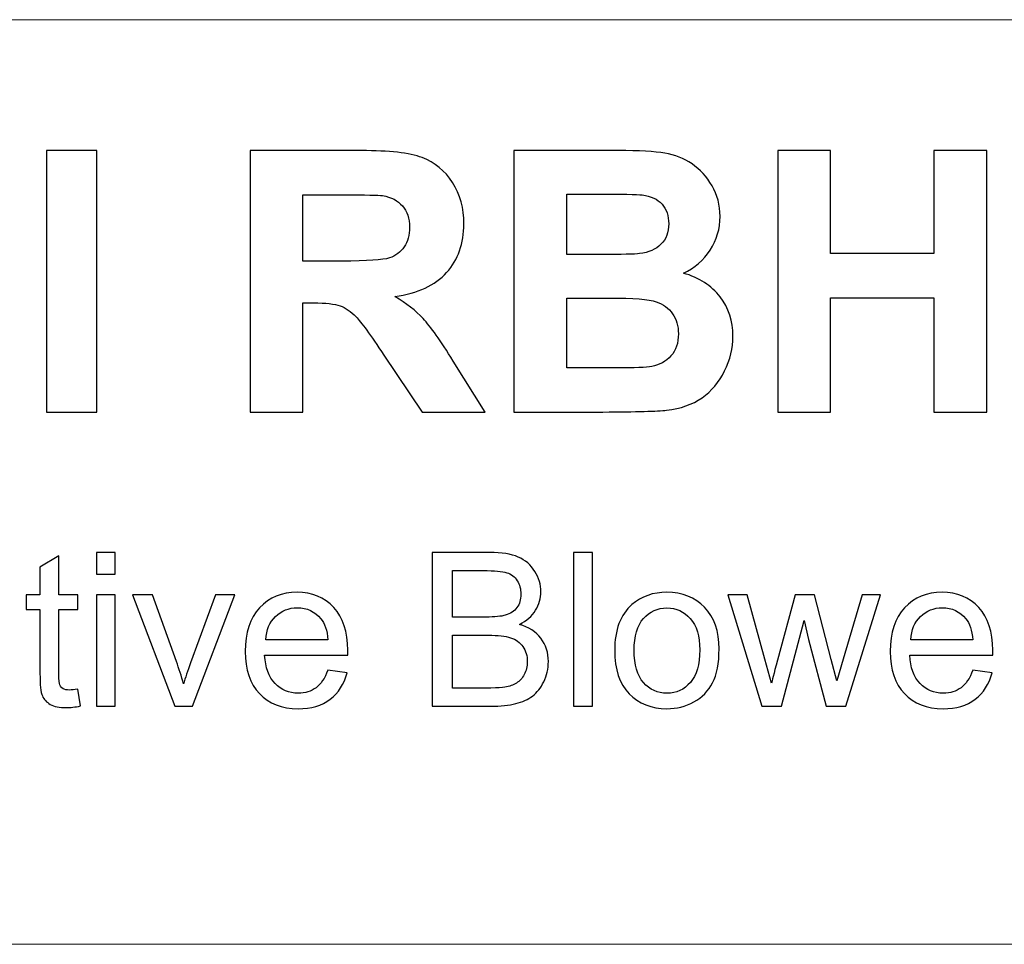
# Model space of a CAD drawing. Units: inches. Extents: x -41.6 to 41.6, y -27.9 to 27.9.
# Drawn here: x 1.3 to 6.5, y -27.9 to -23.1 of the extents above; entities that cross this region are included whole.
import ezdxf

# ---------------------------------------------------------------- set-up
doc = ezdxf.new("R2010")
doc.units = ezdxf.units.IN
doc.header["$MEASUREMENT"] = 0

msp = doc.modelspace()

# ---------------------------------------------------------------- linework, layer by layer
at = {"lineweight": 9}
for points in [[(41.3781, -23.093), (41.3781, -23.093), (-41.5748, -23.093), (-41.5748, -23.093)], [(41.5748, -27.9464), (41.5748, -27.9464), (-41.5748, -27.9464), (-41.5748, -27.9464)]]:
    msp.add_open_spline(points, degree=3, dxfattribs=at)
for points, knots in [([(1.49, -25.1524), (1.49, -25.1524), (1.49, -23.78), (1.49, -23.78), (1.49, -23.78), (1.49, -23.78), (1.753, -23.78), (1.753, -23.78), (1.753, -23.78), (1.753, -23.78), (1.753, -25.1524), (1.753, -25.1524), (1.753, -25.1524), (1.753, -25.1524), (1.49, -25.1524), (1.49, -25.1524)], [0, 0, 0, 0, 0.2, 0.2, 0.2, 0.2, 0.4, 0.4, 0.4, 0.4, 0.6, 0.6, 0.6, 0.6, 1, 1, 1, 1]), ([(2.5579, -25.1524), (2.5579, -25.1524), (2.5579, -23.78), (2.5579, -23.78), (2.5579, -23.78), (2.5579, -23.78), (3.1414, -23.78), (3.1414, -23.78), (3.1414, -23.78), (3.2881, -23.78), (3.3945, -23.7924), (3.4609, -23.817), (3.4609, -23.817), (3.5274, -23.8416), (3.5808, -23.8854), (3.6207, -23.9484), (3.6207, -23.9484), (3.6606, -24.0116), (3.6804, -24.0835), (3.6804, -24.1647), (3.6804, -24.1647), (3.6804, -24.2676), (3.6501, -24.3529), (3.5897, -24.42), (3.5897, -24.42), (3.5293, -24.4868), (3.4386, -24.5293), (3.3181, -24.5465), (3.3181, -24.5465), (3.3782, -24.5817), (3.4277, -24.62), (3.4667, -24.6619), (3.4667, -24.6619), (3.5057, -24.7038), (3.5581, -24.7779), (3.6242, -24.8846), (3.6242, -24.8846), (3.6242, -24.8846), (3.792, -25.1524), (3.792, -25.1524), (3.792, -25.1524), (3.792, -25.1524), (3.4606, -25.1524), (3.4606, -25.1524), (3.4606, -25.1524), (3.4606, -25.1524), (3.2603, -24.8536), (3.2603, -24.8536), (3.2603, -24.8536), (3.189, -24.7469), (3.1404, -24.6798), (3.1142, -24.652), (3.1142, -24.652), (3.088, -24.6242), (3.0602, -24.6053), (3.0308, -24.5948), (3.0308, -24.5948), (3.0014, -24.5846), (2.9551, -24.5794), (2.8912, -24.5794), (2.8912, -24.5794), (2.8912, -24.5794), (2.8353, -24.5794), (2.8353, -24.5794), (2.8353, -24.5794), (2.8353, -24.5794), (2.8353, -25.1524), (2.8353, -25.1524), (2.8353, -25.1524), (2.8353, -25.1524), (2.5579, -25.1524), (2.5579, -25.1524)], [0, 0, 0, 0, 0.052632, 0.052632, 0.052632, 0.052632, 0.105263, 0.105263, 0.105263, 0.105263, 0.157895, 0.157895, 0.157895, 0.157895, 0.210526, 0.210526, 0.210526, 0.210526, 0.263158, 0.263158, 0.263158, 0.263158, 0.315789, 0.315789, 0.315789, 0.315789, 0.368421, 0.368421, 0.368421, 0.368421, 0.421053, 0.421053, 0.421053, 0.421053, 0.473684, 0.473684, 0.473684, 0.473684, 0.526316, 0.526316, 0.526316, 0.526316, 0.578947, 0.578947, 0.578947, 0.578947, 0.631579, 0.631579, 0.631579, 0.631579, 0.684211, 0.684211, 0.684211, 0.684211, 0.736842, 0.736842, 0.736842, 0.736842, 0.789474, 0.789474, 0.789474, 0.789474, 0.842105, 0.842105, 0.842105, 0.842105, 0.894737, 0.894737, 0.894737, 0.894737, 1, 1, 1, 1]), ([(3.9425, -23.78), (3.9425, -23.78), (4.4911, -23.78), (4.4911, -23.78), (4.4911, -23.78), (4.5998, -23.78), (4.6809, -23.7844), (4.7343, -23.7937), (4.7343, -23.7937), (4.7877, -23.8026), (4.8353, -23.8215), (4.8774, -23.8503), (4.8774, -23.8503), (4.9196, -23.879), (4.9545, -23.917), (4.9826, -23.965), (4.9826, -23.965), (5.0107, -24.0126), (5.0248, -24.0663), (5.0248, -24.1254), (5.0248, -24.1254), (5.0248, -24.1896), (5.0075, -24.2487), (4.973, -24.3024), (4.973, -24.3024), (4.9382, -24.3561), (4.8912, -24.3964), (4.8321, -24.4232), (4.8321, -24.4232), (4.9155, -24.4475), (4.98, -24.489), (5.0248, -24.5475), (5.0248, -24.5475), (5.0698, -24.6063), (5.0922, -24.6753), (5.0922, -24.7546), (5.0922, -24.7546), (5.0922, -24.8169), (5.0778, -24.8776), (5.0487, -24.9367), (5.0487, -24.9367), (5.0196, -24.9955), (4.98, -25.0428), (4.9299, -25.0779), (4.9299, -25.0779), (4.8797, -25.1131), (4.8177, -25.1348), (4.7439, -25.1431), (4.7439, -25.1431), (4.6979, -25.1479), (4.5863, -25.1511), (4.4096, -25.1524), (4.4096, -25.1524), (4.4096, -25.1524), (3.9425, -25.1524), (3.9425, -25.1524), (3.9425, -25.1524), (3.9425, -25.1524), (3.9425, -23.78), (3.9425, -23.78)], [0, 0, 0, 0, 0.0625, 0.0625, 0.0625, 0.0625, 0.125, 0.125, 0.125, 0.125, 0.1875, 0.1875, 0.1875, 0.1875, 0.25, 0.25, 0.25, 0.25, 0.3125, 0.3125, 0.3125, 0.3125, 0.375, 0.375, 0.375, 0.375, 0.4375, 0.4375, 0.4375, 0.4375, 0.5, 0.5, 0.5, 0.5, 0.5625, 0.5625, 0.5625, 0.5625, 0.625, 0.625, 0.625, 0.625, 0.6875, 0.6875, 0.6875, 0.6875, 0.75, 0.75, 0.75, 0.75, 0.8125, 0.8125, 0.8125, 0.8125, 0.875, 0.875, 0.875, 0.875, 1, 1, 1, 1]), ([(5.327, -25.1524), (5.327, -25.1524), (5.327, -23.78), (5.327, -23.78), (5.327, -23.78), (5.327, -23.78), (5.6044, -23.78), (5.6044, -23.78), (5.6044, -23.78), (5.6044, -23.78), (5.6044, -24.32), (5.6044, -24.32), (5.6044, -24.32), (5.6044, -24.32), (6.1473, -24.32), (6.1473, -24.32), (6.1473, -24.32), (6.1473, -24.32), (6.1473, -23.78), (6.1473, -23.78), (6.1473, -23.78), (6.1473, -23.78), (6.4243, -23.78), (6.4243, -23.78), (6.4243, -23.78), (6.4243, -23.78), (6.4243, -25.1524), (6.4243, -25.1524), (6.4243, -25.1524), (6.4243, -25.1524), (6.1473, -25.1524), (6.1473, -25.1524), (6.1473, -25.1524), (6.1473, -25.1524), (6.1473, -24.5523), (6.1473, -24.5523), (6.1473, -24.5523), (6.1473, -24.5523), (5.6044, -24.5523), (5.6044, -24.5523), (5.6044, -24.5523), (5.6044, -24.5523), (5.6044, -25.1524), (5.6044, -25.1524), (5.6044, -25.1524), (5.6044, -25.1524), (5.327, -25.1524), (5.327, -25.1524)], [0, 0, 0, 0, 0.076923, 0.076923, 0.076923, 0.076923, 0.153846, 0.153846, 0.153846, 0.153846, 0.230769, 0.230769, 0.230769, 0.230769, 0.307692, 0.307692, 0.307692, 0.307692, 0.384615, 0.384615, 0.384615, 0.384615, 0.461538, 0.461538, 0.461538, 0.461538, 0.538462, 0.538462, 0.538462, 0.538462, 0.615385, 0.615385, 0.615385, 0.615385, 0.692308, 0.692308, 0.692308, 0.692308, 0.769231, 0.769231, 0.769231, 0.769231, 0.846154, 0.846154, 0.846154, 0.846154, 1, 1, 1, 1]), ([(2.8353, -24.3602), (2.8353, -24.3602), (3.0401, -24.3602), (3.0401, -24.3602), (3.0401, -24.3602), (3.173, -24.3602), (3.2561, -24.3548), (3.2893, -24.3436), (3.2893, -24.3436), (3.3222, -24.3324), (3.3481, -24.313), (3.367, -24.2855), (3.367, -24.2855), (3.3855, -24.258), (3.3951, -24.2238), (3.3951, -24.1826), (3.3951, -24.1826), (3.3951, -24.1362), (3.3826, -24.0992), (3.358, -24.0707), (3.358, -24.0707), (3.3334, -24.0423), (3.2986, -24.0244), (3.2535, -24.0167), (3.2535, -24.0167), (3.2312, -24.0139), (3.1638, -24.0123), (3.0513, -24.0123), (3.0513, -24.0123), (3.0513, -24.0123), (2.8353, -24.0123), (2.8353, -24.0123), (2.8353, -24.0123), (2.8353, -24.0123), (2.8353, -24.3602), (2.8353, -24.3602)], [0, 0, 0, 0, 0.1, 0.1, 0.1, 0.1, 0.2, 0.2, 0.2, 0.2, 0.3, 0.3, 0.3, 0.3, 0.4, 0.4, 0.4, 0.4, 0.5, 0.5, 0.5, 0.5, 0.6, 0.6, 0.6, 0.6, 0.7, 0.7, 0.7, 0.7, 0.8, 0.8, 0.8, 0.8, 1, 1, 1, 1]), ([(4.2198, -24.0084), (4.2198, -24.0084), (4.2198, -24.3257), (4.2198, -24.3257), (4.2198, -24.3257), (4.2198, -24.3257), (4.4013, -24.3257), (4.4013, -24.3257), (4.4013, -24.3257), (4.5093, -24.3257), (4.5764, -24.3241), (4.6026, -24.3209), (4.6026, -24.3209), (4.6499, -24.3155), (4.6873, -24.2992), (4.7145, -24.2721), (4.7145, -24.2721), (4.7416, -24.2449), (4.7551, -24.2091), (4.7551, -24.1647), (4.7551, -24.1647), (4.7551, -24.1222), (4.7436, -24.0877), (4.7202, -24.0612), (4.7202, -24.0612), (4.6966, -24.0346), (4.6618, -24.0187), (4.6157, -24.0132), (4.6157, -24.0132), (4.5883, -24.01), (4.5093, -24.0084), (4.379, -24.0084), (4.379, -24.0084), (4.379, -24.0084), (4.2198, -24.0084), (4.2198, -24.0084)], [0, 0, 0, 0, 0.1, 0.1, 0.1, 0.1, 0.2, 0.2, 0.2, 0.2, 0.3, 0.3, 0.3, 0.3, 0.4, 0.4, 0.4, 0.4, 0.5, 0.5, 0.5, 0.5, 0.6, 0.6, 0.6, 0.6, 0.7, 0.7, 0.7, 0.7, 0.8, 0.8, 0.8, 0.8, 1, 1, 1, 1]), ([(4.2198, -24.5542), (4.2198, -24.5542), (4.2198, -24.921), (4.2198, -24.921), (4.2198, -24.921), (4.2198, -24.921), (4.4761, -24.921), (4.4761, -24.921), (4.4761, -24.921), (4.5761, -24.921), (4.6394, -24.9185), (4.6662, -24.9127), (4.6662, -24.9127), (4.7074, -24.9054), (4.741, -24.8868), (4.7669, -24.8581), (4.7669, -24.8581), (4.7928, -24.829), (4.8059, -24.79), (4.8059, -24.7415), (4.8059, -24.7415), (4.8059, -24.7002), (4.7956, -24.6654), (4.7758, -24.6366), (4.7758, -24.6366), (4.7557, -24.6079), (4.7269, -24.5868), (4.6892, -24.5737), (4.6892, -24.5737), (4.6515, -24.5606), (4.5694, -24.5542), (4.4435, -24.5542), (4.4435, -24.5542), (4.4435, -24.5542), (4.2198, -24.5542), (4.2198, -24.5542)], [0, 0, 0, 0, 0.1, 0.1, 0.1, 0.1, 0.2, 0.2, 0.2, 0.2, 0.3, 0.3, 0.3, 0.3, 0.4, 0.4, 0.4, 0.4, 0.5, 0.5, 0.5, 0.5, 0.6, 0.6, 0.6, 0.6, 0.7, 0.7, 0.7, 0.7, 0.8, 0.8, 0.8, 0.8, 1, 1, 1, 1]), ([(1.6538, -26.6078), (1.6538, -26.6078), (1.6681, -26.6954), (1.6681, -26.6954), (1.6681, -26.6954), (1.6403, -26.7012), (1.6153, -26.7042), (1.5933, -26.7042), (1.5933, -26.7042), (1.5572, -26.7042), (1.5294, -26.6986), (1.5095, -26.6871), (1.5095, -26.6871), (1.4898, -26.6758), (1.4758, -26.6608), (1.4678, -26.6422), (1.4678, -26.6422), (1.4597, -26.6238), (1.4555, -26.5847), (1.4555, -26.5253), (1.4555, -26.5253), (1.4555, -26.5253), (1.4555, -26.1888), (1.4555, -26.1888), (1.4555, -26.1888), (1.4555, -26.1888), (1.3828, -26.1888), (1.3828, -26.1888), (1.3828, -26.1888), (1.3828, -26.1888), (1.3828, -26.1117), (1.3828, -26.1117), (1.3828, -26.1117), (1.3828, -26.1117), (1.4555, -26.1117), (1.4555, -26.1117), (1.4555, -26.1117), (1.4555, -26.1117), (1.4555, -25.9668), (1.4555, -25.9668), (1.4555, -25.9668), (1.4555, -25.9668), (1.5542, -25.9074), (1.5542, -25.9074), (1.5542, -25.9074), (1.5542, -25.9074), (1.5542, -26.1117), (1.5542, -26.1117), (1.5542, -26.1117), (1.5542, -26.1117), (1.6538, -26.1117), (1.6538, -26.1117), (1.6538, -26.1117), (1.6538, -26.1117), (1.6538, -26.1888), (1.6538, -26.1888), (1.6538, -26.1888), (1.6538, -26.1888), (1.5542, -26.1888), (1.5542, -26.1888), (1.5542, -26.1888), (1.5542, -26.1888), (1.5542, -26.5307), (1.5542, -26.5307), (1.5542, -26.5307), (1.5542, -26.5591), (1.5559, -26.5771), (1.5593, -26.5852), (1.5593, -26.5852), (1.5629, -26.5933), (1.5685, -26.5997), (1.5764, -26.6046), (1.5764, -26.6046), (1.5843, -26.6093), (1.5956, -26.6117), (1.6102, -26.6117), (1.6102, -26.6117), (1.6213, -26.6117), (1.6358, -26.6104), (1.6538, -26.6078)], [0, 0, 0, 0, 0.047619, 0.047619, 0.047619, 0.047619, 0.095238, 0.095238, 0.095238, 0.095238, 0.142857, 0.142857, 0.142857, 0.142857, 0.190476, 0.190476, 0.190476, 0.190476, 0.238095, 0.238095, 0.238095, 0.238095, 0.285714, 0.285714, 0.285714, 0.285714, 0.333333, 0.333333, 0.333333, 0.333333, 0.380952, 0.380952, 0.380952, 0.380952, 0.428571, 0.428571, 0.428571, 0.428571, 0.47619, 0.47619, 0.47619, 0.47619, 0.52381, 0.52381, 0.52381, 0.52381, 0.571429, 0.571429, 0.571429, 0.571429, 0.619048, 0.619048, 0.619048, 0.619048, 0.666667, 0.666667, 0.666667, 0.666667, 0.714286, 0.714286, 0.714286, 0.714286, 0.761905, 0.761905, 0.761905, 0.761905, 0.809524, 0.809524, 0.809524, 0.809524, 0.857143, 0.857143, 0.857143, 0.857143, 0.904762, 0.904762, 0.904762, 0.904762, 1, 1, 1, 1]), ([(1.7512, -26.0033), (1.7512, -26.0033), (1.7512, -25.8892), (1.7512, -25.8892), (1.7512, -25.8892), (1.7512, -25.8892), (1.8505, -25.8892), (1.8505, -25.8892), (1.8505, -25.8892), (1.8505, -25.8892), (1.8505, -26.0033), (1.8505, -26.0033), (1.8505, -26.0033), (1.8505, -26.0033), (1.7512, -26.0033), (1.7512, -26.0033)], [0, 0, 0, 0, 0.2, 0.2, 0.2, 0.2, 0.4, 0.4, 0.4, 0.4, 0.6, 0.6, 0.6, 0.6, 1, 1, 1, 1]), ([(3.5139, -26.6965), (3.5139, -26.6965), (3.5139, -25.8892), (3.5139, -25.8892), (3.5139, -25.8892), (3.5139, -25.8892), (3.8169, -25.8892), (3.8169, -25.8892), (3.8169, -25.8892), (3.8786, -25.8892), (3.928, -25.8975), (3.9652, -25.9136), (3.9652, -25.9136), (4.0026, -25.93), (4.0318, -25.9552), (4.0528, -25.9892), (4.0528, -25.9892), (4.0739, -26.023), (4.0846, -26.0585), (4.0846, -26.0958), (4.0846, -26.0958), (4.0846, -26.1302), (4.0752, -26.1627), (4.0564, -26.1931), (4.0564, -26.1931), (4.0378, -26.2236), (4.0094, -26.2482), (3.9716, -26.267), (3.9716, -26.267), (4.0205, -26.2813), (4.0579, -26.3057), (4.0842, -26.3401), (4.0842, -26.3401), (4.1105, -26.3747), (4.1237, -26.4155), (4.1237, -26.4625), (4.1237, -26.4625), (4.1237, -26.5003), (4.1156, -26.5354), (4.0996, -26.5679), (4.0996, -26.5679), (4.0837, -26.6004), (4.0639, -26.6254), (4.0404, -26.6431), (4.0404, -26.6431), (4.0169, -26.6608), (3.9874, -26.6739), (3.9521, -26.683), (3.9521, -26.683), (3.9167, -26.692), (3.8733, -26.6965), (3.8218, -26.6965), (3.8218, -26.6965), (3.8218, -26.6965), (3.5139, -26.6965), (3.5139, -26.6965)], [0, 0, 0, 0, 0.066667, 0.066667, 0.066667, 0.066667, 0.133333, 0.133333, 0.133333, 0.133333, 0.2, 0.2, 0.2, 0.2, 0.266667, 0.266667, 0.266667, 0.266667, 0.333333, 0.333333, 0.333333, 0.333333, 0.4, 0.4, 0.4, 0.4, 0.466667, 0.466667, 0.466667, 0.466667, 0.533333, 0.533333, 0.533333, 0.533333, 0.6, 0.6, 0.6, 0.6, 0.666667, 0.666667, 0.666667, 0.666667, 0.733333, 0.733333, 0.733333, 0.733333, 0.8, 0.8, 0.8, 0.8, 0.866667, 0.866667, 0.866667, 0.866667, 1, 1, 1, 1]), ([(4.2558, -26.6965), (4.2558, -26.6965), (4.2558, -25.8892), (4.2558, -25.8892), (4.2558, -25.8892), (4.2558, -25.8892), (4.3549, -25.8892), (4.3549, -25.8892), (4.3549, -25.8892), (4.3549, -25.8892), (4.3549, -26.6965), (4.3549, -26.6965), (4.3549, -26.6965), (4.3549, -26.6965), (4.2558, -26.6965), (4.2558, -26.6965)], [0, 0, 0, 0, 0.2, 0.2, 0.2, 0.2, 0.4, 0.4, 0.4, 0.4, 0.6, 0.6, 0.6, 0.6, 1, 1, 1, 1]), ([(3.6209, -26.2285), (3.6209, -26.2285), (3.7955, -26.2285), (3.7955, -26.2285), (3.7955, -26.2285), (3.8427, -26.2285), (3.8767, -26.2253), (3.8974, -26.2191), (3.8974, -26.2191), (3.9245, -26.211), (3.9449, -26.1976), (3.9587, -26.1788), (3.9587, -26.1788), (3.9724, -26.16), (3.9793, -26.1366), (3.9793, -26.1084), (3.9793, -26.1084), (3.9793, -26.0817), (3.973, -26.058), (3.9602, -26.0377), (3.9602, -26.0377), (3.9472, -26.0172), (3.9288, -26.0033), (3.9051, -25.9958), (3.9051, -25.9958), (3.8812, -25.9882), (3.8402, -25.9845), (3.7822, -25.9845), (3.7822, -25.9845), (3.7822, -25.9845), (3.6209, -25.9845), (3.6209, -25.9845), (3.6209, -25.9845), (3.6209, -25.9845), (3.6209, -26.2285), (3.6209, -26.2285)], [0, 0, 0, 0, 0.1, 0.1, 0.1, 0.1, 0.2, 0.2, 0.2, 0.2, 0.3, 0.3, 0.3, 0.3, 0.4, 0.4, 0.4, 0.4, 0.5, 0.5, 0.5, 0.5, 0.6, 0.6, 0.6, 0.6, 0.7, 0.7, 0.7, 0.7, 0.8, 0.8, 0.8, 0.8, 1, 1, 1, 1]), ([(1.7512, -26.6965), (1.7512, -26.6965), (1.7512, -26.1117), (1.7512, -26.1117), (1.7512, -26.1117), (1.7512, -26.1117), (1.8505, -26.1117), (1.8505, -26.1117), (1.8505, -26.1117), (1.8505, -26.1117), (1.8505, -26.6965), (1.8505, -26.6965), (1.8505, -26.6965), (1.8505, -26.6965), (1.7512, -26.6965), (1.7512, -26.6965)], [0, 0, 0, 0, 0.2, 0.2, 0.2, 0.2, 0.4, 0.4, 0.4, 0.4, 0.6, 0.6, 0.6, 0.6, 1, 1, 1, 1]), ([(2.1638, -26.6965), (2.1638, -26.6965), (1.9412, -26.1117), (1.9412, -26.1117), (1.9412, -26.1117), (1.9412, -26.1117), (2.0459, -26.1117), (2.0459, -26.1117), (2.0459, -26.1117), (2.0459, -26.1117), (2.1715, -26.4619), (2.1715, -26.4619), (2.1715, -26.4619), (2.185, -26.4997), (2.1974, -26.539), (2.2089, -26.5798), (2.2089, -26.5798), (2.2177, -26.5489), (2.23, -26.5119), (2.2457, -26.4685), (2.2457, -26.4685), (2.2457, -26.4685), (2.3758, -26.1117), (2.3758, -26.1117), (2.3758, -26.1117), (2.3758, -26.1117), (2.4777, -26.1117), (2.4777, -26.1117), (2.4777, -26.1117), (2.4777, -26.1117), (2.2563, -26.6965), (2.2563, -26.6965), (2.2563, -26.6965), (2.2563, -26.6965), (2.1638, -26.6965), (2.1638, -26.6965)], [0, 0, 0, 0, 0.1, 0.1, 0.1, 0.1, 0.2, 0.2, 0.2, 0.2, 0.3, 0.3, 0.3, 0.3, 0.4, 0.4, 0.4, 0.4, 0.5, 0.5, 0.5, 0.5, 0.6, 0.6, 0.6, 0.6, 0.7, 0.7, 0.7, 0.7, 0.8, 0.8, 0.8, 0.8, 1, 1, 1, 1]), ([(2.9655, -26.5082), (2.9655, -26.5082), (3.0679, -26.5208), (3.0679, -26.5208), (3.0679, -26.5208), (3.0517, -26.5807), (3.0219, -26.6271), (2.9782, -26.6602), (2.9782, -26.6602), (2.9344, -26.6931), (2.8786, -26.7097), (2.8108, -26.7097), (2.8108, -26.7097), (2.7252, -26.7097), (2.6574, -26.6833), (2.6074, -26.6307), (2.6074, -26.6307), (2.5572, -26.5781), (2.5322, -26.5042), (2.5322, -26.4091), (2.5322, -26.4091), (2.5322, -26.3106), (2.5576, -26.2343), (2.6081, -26.18), (2.6081, -26.18), (2.6589, -26.1257), (2.7245, -26.0984), (2.8053, -26.0984), (2.8053, -26.0984), (2.8835, -26.0984), (2.9474, -26.1251), (2.9969, -26.1783), (2.9969, -26.1783), (3.0465, -26.2315), (3.0713, -26.3065), (3.0713, -26.4029), (3.0713, -26.4029), (3.0713, -26.4089), (3.0711, -26.4177), (3.0707, -26.4294), (3.0707, -26.4294), (3.0707, -26.4294), (2.6346, -26.4294), (2.6346, -26.4294), (2.6346, -26.4294), (2.6382, -26.4937), (2.6564, -26.5429), (2.6892, -26.577), (2.6892, -26.577), (2.7219, -26.6112), (2.7625, -26.6283), (2.8113, -26.6283), (2.8113, -26.6283), (2.8476, -26.6283), (2.8786, -26.6187), (2.9044, -26.5995), (2.9044, -26.5995), (2.9301, -26.5805), (2.9504, -26.5501), (2.9655, -26.5082)], [0, 0, 0, 0, 0.0625, 0.0625, 0.0625, 0.0625, 0.125, 0.125, 0.125, 0.125, 0.1875, 0.1875, 0.1875, 0.1875, 0.25, 0.25, 0.25, 0.25, 0.3125, 0.3125, 0.3125, 0.3125, 0.375, 0.375, 0.375, 0.375, 0.4375, 0.4375, 0.4375, 0.4375, 0.5, 0.5, 0.5, 0.5, 0.5625, 0.5625, 0.5625, 0.5625, 0.625, 0.625, 0.625, 0.625, 0.6875, 0.6875, 0.6875, 0.6875, 0.75, 0.75, 0.75, 0.75, 0.8125, 0.8125, 0.8125, 0.8125, 0.875, 0.875, 0.875, 0.875, 1, 1, 1, 1]), ([(4.4716, -26.404), (4.4716, -26.2958), (4.5017, -26.2155), (4.562, -26.1634), (4.562, -26.1634), (4.6122, -26.1202), (4.6735, -26.0984), (4.7459, -26.0984), (4.7459, -26.0984), (4.8263, -26.0984), (4.8921, -26.1247), (4.943, -26.1775), (4.943, -26.1775), (4.9942, -26.2302), (5.0195, -26.3029), (5.0195, -26.3958), (5.0195, -26.3958), (5.0195, -26.4711), (5.0083, -26.5303), (4.9857, -26.5734), (4.9857, -26.5734), (4.9631, -26.6166), (4.9303, -26.6501), (4.8872, -26.6739), (4.8872, -26.6739), (4.844, -26.6978), (4.797, -26.7097), (4.7459, -26.7097), (4.7459, -26.7097), (4.6641, -26.7097), (4.5979, -26.6835), (4.5474, -26.6309), (4.5474, -26.6309), (4.4968, -26.5785), (4.4716, -26.5029), (4.4716, -26.404)], [0, 0, 0, 0, 0.1, 0.1, 0.1, 0.1, 0.2, 0.2, 0.2, 0.2, 0.3, 0.3, 0.3, 0.3, 0.4, 0.4, 0.4, 0.4, 0.5, 0.5, 0.5, 0.5, 0.6, 0.6, 0.6, 0.6, 0.7, 0.7, 0.7, 0.7, 0.8, 0.8, 0.8, 0.8, 1, 1, 1, 1]), ([(5.2438, -26.6965), (5.2438, -26.6965), (5.0648, -26.1117), (5.0648, -26.1117), (5.0648, -26.1117), (5.0648, -26.1117), (5.1673, -26.1117), (5.1673, -26.1117), (5.1673, -26.1117), (5.1673, -26.1117), (5.2603, -26.4493), (5.2603, -26.4493), (5.2603, -26.4493), (5.2603, -26.4493), (5.2949, -26.5749), (5.2949, -26.5749), (5.2949, -26.5749), (5.2964, -26.5685), (5.3066, -26.5283), (5.3252, -26.4542), (5.3252, -26.4542), (5.3252, -26.4542), (5.4182, -26.1117), (5.4182, -26.1117), (5.4182, -26.1117), (5.4182, -26.1117), (5.5201, -26.1117), (5.5201, -26.1117), (5.5201, -26.1117), (5.5201, -26.1117), (5.6077, -26.4508), (5.6077, -26.4508), (5.6077, -26.4508), (5.6077, -26.4508), (5.637, -26.5627), (5.637, -26.5627), (5.637, -26.5627), (5.637, -26.5627), (5.6705, -26.4497), (5.6705, -26.4497), (5.6705, -26.4497), (5.6705, -26.4497), (5.7706, -26.1117), (5.7706, -26.1117), (5.7706, -26.1117), (5.7706, -26.1117), (5.8671, -26.1117), (5.8671, -26.1117), (5.8671, -26.1117), (5.8671, -26.1117), (5.6842, -26.6965), (5.6842, -26.6965), (5.6842, -26.6965), (5.6842, -26.6965), (5.5814, -26.6965), (5.5814, -26.6965), (5.5814, -26.6965), (5.5814, -26.6965), (5.4883, -26.3463), (5.4883, -26.3463), (5.4883, -26.3463), (5.4883, -26.3463), (5.4656, -26.2465), (5.4656, -26.2465), (5.4656, -26.2465), (5.4656, -26.2465), (5.3473, -26.6965), (5.3473, -26.6965), (5.3473, -26.6965), (5.3473, -26.6965), (5.2438, -26.6965), (5.2438, -26.6965)], [0, 0, 0, 0, 0.052632, 0.052632, 0.052632, 0.052632, 0.105263, 0.105263, 0.105263, 0.105263, 0.157895, 0.157895, 0.157895, 0.157895, 0.210526, 0.210526, 0.210526, 0.210526, 0.263158, 0.263158, 0.263158, 0.263158, 0.315789, 0.315789, 0.315789, 0.315789, 0.368421, 0.368421, 0.368421, 0.368421, 0.421053, 0.421053, 0.421053, 0.421053, 0.473684, 0.473684, 0.473684, 0.473684, 0.526316, 0.526316, 0.526316, 0.526316, 0.578947, 0.578947, 0.578947, 0.578947, 0.631579, 0.631579, 0.631579, 0.631579, 0.684211, 0.684211, 0.684211, 0.684211, 0.736842, 0.736842, 0.736842, 0.736842, 0.789474, 0.789474, 0.789474, 0.789474, 0.842105, 0.842105, 0.842105, 0.842105, 0.894737, 0.894737, 0.894737, 0.894737, 1, 1, 1, 1]), ([(6.3505, -26.5082), (6.3505, -26.5082), (6.4529, -26.5208), (6.4529, -26.5208), (6.4529, -26.5208), (6.4368, -26.5807), (6.4069, -26.6271), (6.3633, -26.6602), (6.3633, -26.6602), (6.3195, -26.6931), (6.2637, -26.7097), (6.1958, -26.7097), (6.1958, -26.7097), (6.1103, -26.7097), (6.0424, -26.6833), (5.9924, -26.6307), (5.9924, -26.6307), (5.9422, -26.5781), (5.9172, -26.5042), (5.9172, -26.4091), (5.9172, -26.4091), (5.9172, -26.3106), (5.9426, -26.2343), (5.9932, -26.18), (5.9932, -26.18), (6.0439, -26.1257), (6.1095, -26.0984), (6.1904, -26.0984), (6.1904, -26.0984), (6.2686, -26.0984), (6.3325, -26.1251), (6.3819, -26.1783), (6.3819, -26.1783), (6.4315, -26.2315), (6.4563, -26.3065), (6.4563, -26.4029), (6.4563, -26.4029), (6.4563, -26.4089), (6.4561, -26.4177), (6.4558, -26.4294), (6.4558, -26.4294), (6.4558, -26.4294), (6.0197, -26.4294), (6.0197, -26.4294), (6.0197, -26.4294), (6.0233, -26.4937), (6.0415, -26.5429), (6.0742, -26.577), (6.0742, -26.577), (6.1069, -26.6112), (6.1475, -26.6283), (6.1964, -26.6283), (6.1964, -26.6283), (6.2327, -26.6283), (6.2637, -26.6187), (6.2894, -26.5995), (6.2894, -26.5995), (6.3152, -26.5805), (6.3355, -26.5501), (6.3505, -26.5082)], [0, 0, 0, 0, 0.0625, 0.0625, 0.0625, 0.0625, 0.125, 0.125, 0.125, 0.125, 0.1875, 0.1875, 0.1875, 0.1875, 0.25, 0.25, 0.25, 0.25, 0.3125, 0.3125, 0.3125, 0.3125, 0.375, 0.375, 0.375, 0.375, 0.4375, 0.4375, 0.4375, 0.4375, 0.5, 0.5, 0.5, 0.5, 0.5625, 0.5625, 0.5625, 0.5625, 0.625, 0.625, 0.625, 0.625, 0.6875, 0.6875, 0.6875, 0.6875, 0.75, 0.75, 0.75, 0.75, 0.8125, 0.8125, 0.8125, 0.8125, 0.875, 0.875, 0.875, 0.875, 1, 1, 1, 1]), ([(2.6401, -26.3478), (2.6401, -26.3478), (2.9666, -26.3478), (2.9666, -26.3478), (2.9666, -26.3478), (2.9623, -26.2988), (2.9497, -26.2617), (2.9292, -26.2373), (2.9292, -26.2373), (2.8976, -26.1991), (2.8566, -26.18), (2.8064, -26.18), (2.8064, -26.18), (2.761, -26.18), (2.7226, -26.1952), (2.6916, -26.2256), (2.6916, -26.2256), (2.6606, -26.2561), (2.6435, -26.2969), (2.6401, -26.3478)], [0, 0, 0, 0, 0.166667, 0.166667, 0.166667, 0.166667, 0.333333, 0.333333, 0.333333, 0.333333, 0.5, 0.5, 0.5, 0.5, 0.666667, 0.666667, 0.666667, 0.666667, 1, 1, 1, 1]), ([(4.5735, -26.404), (4.5735, -26.479), (4.5898, -26.535), (4.6226, -26.5723), (4.6226, -26.5723), (4.6553, -26.6097), (4.6964, -26.6283), (4.7459, -26.6283), (4.7459, -26.6283), (4.7951, -26.6283), (4.8361, -26.6095), (4.8688, -26.5721), (4.8688, -26.5721), (4.9013, -26.5347), (4.9177, -26.4775), (4.9177, -26.4008), (4.9177, -26.4008), (4.9177, -26.3285), (4.9013, -26.2736), (4.8684, -26.2364), (4.8684, -26.2364), (4.8355, -26.1991), (4.7947, -26.1805), (4.7459, -26.1805), (4.7459, -26.1805), (4.6964, -26.1805), (4.6553, -26.1991), (4.6226, -26.2362), (4.6226, -26.2362), (4.5898, -26.2732), (4.5735, -26.3292), (4.5735, -26.404)], [0, 0, 0, 0, 0.111111, 0.111111, 0.111111, 0.111111, 0.222222, 0.222222, 0.222222, 0.222222, 0.333333, 0.333333, 0.333333, 0.333333, 0.444444, 0.444444, 0.444444, 0.444444, 0.555556, 0.555556, 0.555556, 0.555556, 0.666667, 0.666667, 0.666667, 0.666667, 0.777778, 0.777778, 0.777778, 0.777778, 1, 1, 1, 1]), ([(6.0251, -26.3478), (6.0251, -26.3478), (6.3516, -26.3478), (6.3516, -26.3478), (6.3516, -26.3478), (6.3473, -26.2988), (6.3347, -26.2617), (6.3142, -26.2373), (6.3142, -26.2373), (6.2827, -26.1991), (6.2417, -26.18), (6.1915, -26.18), (6.1915, -26.18), (6.146, -26.18), (6.1077, -26.1952), (6.0766, -26.2256), (6.0766, -26.2256), (6.0456, -26.2561), (6.0285, -26.2969), (6.0251, -26.3478)], [0, 0, 0, 0, 0.166667, 0.166667, 0.166667, 0.166667, 0.333333, 0.333333, 0.333333, 0.333333, 0.5, 0.5, 0.5, 0.5, 0.666667, 0.666667, 0.666667, 0.666667, 1, 1, 1, 1]), ([(3.6209, -26.6012), (3.6209, -26.6012), (3.8218, -26.6012), (3.8218, -26.6012), (3.8218, -26.6012), (3.8564, -26.6012), (3.8807, -26.5999), (3.8946, -26.5974), (3.8946, -26.5974), (3.9192, -26.5929), (3.9397, -26.5856), (3.9562, -26.5753), (3.9562, -26.5753), (3.9728, -26.5651), (3.9863, -26.5501), (3.997, -26.5305), (3.997, -26.5305), (4.0075, -26.5108), (4.013, -26.4882), (4.013, -26.4625), (4.013, -26.4625), (4.013, -26.4324), (4.0053, -26.4063), (3.9899, -26.3839), (3.9899, -26.3839), (3.9745, -26.3617), (3.953, -26.3461), (3.9256, -26.3371), (3.9256, -26.3371), (3.8983, -26.3283), (3.8589, -26.3238), (3.8075, -26.3238), (3.8075, -26.3238), (3.8075, -26.3238), (3.6209, -26.3238), (3.6209, -26.3238), (3.6209, -26.3238), (3.6209, -26.3238), (3.6209, -26.6012), (3.6209, -26.6012)], [0, 0, 0, 0, 0.090909, 0.090909, 0.090909, 0.090909, 0.181818, 0.181818, 0.181818, 0.181818, 0.272727, 0.272727, 0.272727, 0.272727, 0.363636, 0.363636, 0.363636, 0.363636, 0.454545, 0.454545, 0.454545, 0.454545, 0.545455, 0.545455, 0.545455, 0.545455, 0.636364, 0.636364, 0.636364, 0.636364, 0.727273, 0.727273, 0.727273, 0.727273, 0.818182, 0.818182, 0.818182, 0.818182, 1, 1, 1, 1])]:
    msp.add_open_spline(points, degree=3, knots=knots)

doc.saveas('drawing.dxf')
